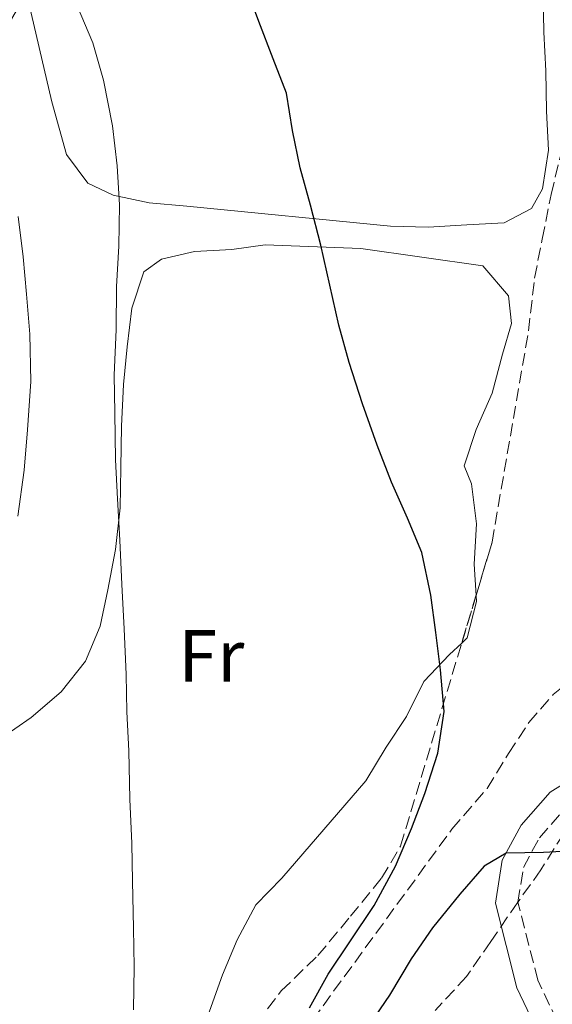
# Model space of a CAD drawing. Units: metres. Extents: x 631722 to 635188, y 4708860 to 4711238.
# Drawn here: x 633705 to 633778, y 4709149 to 4709283 of the extents above; entities that cross this region are included whole.
import ezdxf
from ezdxf.enums import TextEntityAlignment as Align

# ---------------------------------------------------------------- set-up
doc = ezdxf.new("R2010")
doc.units = ezdxf.units.M
doc.header["$MEASUREMENT"] = 0
doc.linetypes.add('DGN Style 3', pattern=[2.435890702152634, 1.739921930109024, -0.6959687720436097])
for name, color, linetype, lineweight in [('Camino', 7, 'DGN Style 3', 0), ('Curva de nivel directora', 30, 'Continuous', 30), ('Curva de nivel intermedia', 30, 'Continuous', 0), ('Etiqueta de uso rústico', 92, 'Continuous', 0), ('Línea de cambio de uso (parcela vista)', 92, 'Continuous', 0), ('Línea de pista pavimentada', 7, 'Continuous', 0), ('Margen derecho', 7, 'Continuous', 0), ('Vaguada', 142, 'DGN Style 3', 13), ('Zona arbolada', 92, 'DGN Style 3', 0)]:
    doc.layers.add(name, color=color, linetype=linetype, lineweight=lineweight)
doc.styles.add('Style-Arial', font='arial.ttf')

msp = doc.modelspace()

# ---------------------------------------------------------------- linework, layer by layer
at = {"layer": 'Camino', "color": 7, "linetype": 'DGN Style 3', "lineweight": 0}
msp.add_polyline3d([(633781.0100000015, 4709140.730000001, 402.6100000000006), (633780.73, 4709142.250000001, 402.4700000000012), (633776.0100000014, 4709152.210000001, 402.1000000000058), (633773.289999999, 4709162.840000001, 401.3699999999953), (633774.0500000013, 4709167.57, 401), (633776.2199999995, 4709171.580000001, 401), (633779.6599999993, 4709175.49, 401), (633798.6799999984, 4709187.28, 400.6300000000047), (633807.140000001, 4709189.609999999, 400.6300000000047), (633813.129999999, 4709190.080000001, 400.6300000000047), (633818.0700000009, 4709189.970000002, 400.6300000000047)], dxfattribs=at)
at = {"layer": 'Curva de nivel directora', "color": 30, "linetype": 'Continuous', "lineweight": 30, "elevation": 400, "flags": 128}
for points in [[(633744.9200000003, 4709148.490000002), (633747.4799999995, 4709153.050000001), (633750.4199999986, 4709157.440000001), (633753.7200000001, 4709162.4), (633756.6399999993, 4709167.730000001), (633758.8099999997, 4709172.850000001), (633760.62, 4709177.600000001), (633762.3999999993, 4709183.09), (633763.2499999986, 4709188.760000001), (633762.769999998, 4709194.410000001), (633762.1199999999, 4709199.490000002), (633761.4600000004, 4709204.560000001), (633760.2299999989, 4709210.380000001), (633758.2599999997, 4709215.060000001), (633756.0999999982, 4709219.920000001), (633754.1299999991, 4709224.980000001), (633752.1399999999, 4709230.600000001), (633750.3499999995, 4709236.220000003), (633748.9399999991, 4709241.28), (633747.7099999996, 4709246.730000002), (633746.4899999992, 4709252.17), (633745.0699999998, 4709257.61), (633743.6599999995, 4709262.670000001), (633742.6299999991, 4709267.74), (633741.7899999986, 4709272.820000002), (633740.0099999994, 4709277.500000002), (633738.0400000003, 4709282.550000001), (633736.0599999998, 4709287.980000002)], [(633801.0900000002, 4709172.570000002), (633798.209999999, 4709172.420000001), (633793.1299999985, 4709171.949999999), (633787.3099999981, 4709170.900000001), (633781.860000001, 4709169.870000001), (633776.7800000004, 4709169.590000002), (633771.6900000009, 4709169.5), (633768.7000000002, 4709167.75), (633765.3799999988, 4709163.920000001), (633761.6900000006, 4709159.33), (633758.7499999992, 4709155.140000001), (633755.8199999989, 4709150.180000001), (633752.7000000008, 4709145.61)]]:
    msp.add_lwpolyline(points, dxfattribs=at)
at = {"layer": 'Curva de nivel intermedia', "color": 30, "linetype": 'Continuous', "lineweight": 0, "flags": 128}
for points, elevation in [([(633720.9900000002, 4709148.189999999), (633721.0700000008, 4709154.029999998), (633720.9800000014, 4709159.31), (633720.8700000017, 4709165.710000001), (633720.7800000003, 4709170.800000001), (633720.4800000007, 4709176.829999999), (633720.370000001, 4709183.420000001), (633720.0899999995, 4709188.689999999), (633720, 4709193.779999998), (633719.7000000007, 4709199.99), (633719.4099999999, 4709206.019999998), (633719.1100000005, 4709212.04), (633718.8199999998, 4709217.689999998), (633718.5400000005, 4709222.970000001), (633718.430000001, 4709229.369999999), (633718.3400000016, 4709234.460000001), (633718.6100000021, 4709240.679999999), (633718.6900000003, 4709246.529999998), (633718.9699999996, 4709252), (633719.0600000012, 4709257.65), (633718.7800000019, 4709262.92), (633718.1200000005, 4709268.38), (633716.8799999999, 4709274.58), (633715.4699999995, 4709279.640000001), (633713.3100000002, 4709284.689999999)], 405.0000000000001), ([(633705.2500000001, 4709215.33), (633706.0900000005, 4709221.56), (633706.550000001, 4709227.029999998), (633707.0000000002, 4709233.640000001), (633706.8900000007, 4709240.039999997), (633706.4200000013, 4709245.5), (633705.9500000019, 4709250.579999999), (633705.2900000004, 4709256.039999999)], 410.0000000000001)]:
    msp.add_lwpolyline(points, dxfattribs=dict(at, elevation=elevation))
at = {"layer": 'Línea de cambio de uso (parcela vista)', "color": 92, "linetype": 'Continuous', "lineweight": 0}
for points in [[(633706.4299999997, 4709286.470000001, 407.1000000000058), (633709.8799999999, 4709271.630000001, 407.1000000000058), (633711.8899999997, 4709264.5, 407.1000000000058), (633714.79, 4709260.59, 406.7299999999959), (633718.2100000001, 4709258.960000001, 405.6199999999953), (633723.1299999999, 4709257.91, 404.8899999999995), (633728.2300000006, 4709257.439999999, 403.7799999999988), (633755.9800000006, 4709254.720000001, 399), (633761.0700000003, 4709254.619999999, 398.6300000000047), (633766.3399999999, 4709254.91, 398.2599999999948), (633771.4299999997, 4709255.180000001, 397.8899999999995), (633775.1600000003, 4709257.130000001, 397.8899999999995), (633776.6200000001, 4709259.800000001, 397.5299999999988), (633777.4699999997, 4709265.09, 397.1600000000035), (633777.1900000004, 4709270.359999999, 397.1600000000035), (633777.0899999999, 4709275.83, 396.7899999999936), (633776.8099999997, 4709281.100000001, 396.4199999999983), (633776.7199999997, 4709286.189999999, 396.4199999999983)], [(633720.7699999996, 4709243.600000001, 404.6199999999953), (633722.3799999999, 4709248.529999999, 404.25), (633724.7999999998, 4709250.26, 403.5200000000041), (633729.2999999998, 4709251.289999999, 402.4100000000035), (633734.3799999999, 4709251.560000001, 402.0399999999936), (633738.9000000004, 4709252.210000001, 402.0399999999936), (633751.9100000003, 4709251.680000001, 399.8399999999965), (633768.54, 4709249.34, 398.7299999999959), (633772, 4709245.25, 398.7299999999959), (633772.4400000004, 4709241.49, 398.7299999999959), (633771.2000000002, 4709237.32, 398.7299999999959), (633769.7800000003, 4709232.02, 399.1000000000058), (633767.6100000005, 4709227.08, 399.4700000000012), (633766, 4709222.15, 399.4700000000012), (633766.9800000006, 4709219.720000001, 399.8399999999965), (633767.6500000004, 4709214.27, 399.8399999999965), (633767.3600000005, 4709208.800000001, 400.1999999999971), (633767.5949999997, 4709204.5277, 400.1999999999971)], [(633718.5199999996, 4709210.76, 405.7299999999959), (633719.1699999999, 4709216.430000001, 405.7299999999959), (633719.2599999999, 4709221.9, 405.3600000000006), (633719.3499999996, 4709227.550000001, 405.3600000000006), (633719.6299999999, 4709233.210000001, 405.3600000000006), (633720.1100000005, 4709238.310000001, 404.9900000000052), (633720.7699999996, 4709243.600000001, 404.6199999999953)], [(633702.5800000001, 4709184.850000001, 408.6699999999983), (633707.0499999998, 4709187.949999999, 408.3000000000029), (633711.1299999999, 4709191.41, 407.1999999999971), (633714.4500000002, 4709195.619999999, 406.4600000000065), (633716.4400000004, 4709200.359999999, 405.7299999999959), (633717.4800000006, 4709205.279999999, 405.7299999999959), (633718.5199999996, 4709210.76, 405.7299999999959)], [(633767.5949999997, 4709204.5277, 400.1999999999971), (633767.6399999997, 4709203.710000001, 400.1999999999971), (633766.4100000003, 4709198.789999999, 400.570000000007), (633765.6431999998, 4709198.0582, 400.570000000007)], [(633765.6431999998, 4709198.0582, 400.570000000007), (633764, 4709196.49, 400.570000000007), (633760.4800000006, 4709192.850000001, 400.9400000000023), (633758.1200000001, 4709188.09, 400.9400000000023), (633755.3600000005, 4709183.9, 401.3099999999977), (633752.6200000001, 4709179.33, 401.679999999993), (633741.1600000003, 4709166.119999999, 403.1499999999942), (633737.6500000004, 4709162.480000001, 403.8800000000047), (633735.0899999999, 4709157.720000001, 404.6199999999953), (633733.0999999996, 4709152.970000001, 404.6199999999953), (633731.3099999997, 4709148.039999999, 404.6199999999953), (633729.3300000001, 4709142.730000001, 404.6199999999953), (633727.1500000004, 4709137.600000001, 404.9900000000052), (633716.4199999999, 4709115.930000001, 406.0899999999965), (633714.2400000002, 4709110.99, 406.0899999999965), (633710.9199999999, 4709106.789999999, 406.0899999999965), (633707.0300000003, 4709102.949999999, 406.4600000000065), (633702.7599999999, 4709099.289999999, 407.1999999999971)]]:
    msp.add_polyline3d(points, dxfattribs=at)
at = {"layer": 'Línea de pista pavimentada', "color": 7, "linetype": 'Continuous', "lineweight": 0, "extrusion": (0.07519561535625806, 0.1296625663068904, 0.9887028058673168), "elevation": 658672.605158825, "flags": 128}
msp.add_lwpolyline([(1814338.566055526, -4342037.428282669), (1814338.566055526, -4342019.948700294)], dxfattribs=at)
at = {"layer": 'Margen derecho', "color": 7, "linetype": 'Continuous', "lineweight": 0}
msp.add_polyline3d([(633782.0100000007, 4709117.440000001, 404.679999999993), (633777.850000001, 4709141.33, 402.4700000000012), (633773.1700000007, 4709151.189999999, 402.1000000000058), (633770.229999999, 4709162.7, 401.3699999999953), (633771.1700000024, 4709168.550000002, 401), (633773.7399999984, 4709173.300000002, 401), (633777.699999999, 4709177.810000001, 401), (633797.4600000003, 4709190.060000001, 400.6300000000047), (633806.6200000001, 4709192.570000002, 400.6300000000047), (633813.0500000007, 4709193.080000001, 400.6300000000047), (633817.9099999999, 4709192.970000002, 400.6300000000047), (633820.8200000002, 4709193.330000001, 400.6300000000047), (633822.0899999997, 4709194.770000001, 400.2599999999949), (633822.0599999984, 4709196.830000003, 400.2599999999949), (633820.6399999991, 4709199.380000002, 400.2599999999949), (633818.0500000007, 4709201.25, 400.2599999999949)], dxfattribs=at)
at = {"layer": 'Vaguada', "color": 142, "linetype": 'DGN Style 3', "lineweight": 13}
msp.add_polyline3d([(633745.3499999996, 4709146.779999999, 402.0599999999977), (633764.2999999998, 4709172.74, 399.8500000000058), (633769.0999999996, 4709178.289999999, 399.4799999999959), (633772.0300000003, 4709183.050000001, 399.1100000000006), (633774.79, 4709187.25, 398.3800000000047), (633778.1100000005, 4709191.08, 398.3800000000047), (633782.3899999997, 4709194.539999999, 398.0099999999948), (633786.0899999999, 4709198.57, 397.6399999999995), (633788.6500000004, 4709202.949999999, 397.6399999999995), (633790.25, 4709208.439999999, 396.8999999999942), (633791.2800000003, 4709214.109999999, 396.5399999999936), (633792.7000000002, 4709219.039999999, 396.5399999999936), (633794.4800000006, 4709224.91, 396.5399999999936), (633795.5199999996, 4709230.02, 396.1699999999983), (633795.8399999999, 4709232.539999999, 395.9900000000052)], dxfattribs=at)
at = {"layer": 'Zona arbolada', "color": 92, "linetype": 'DGN Style 3', "lineweight": 0, "extrusion": (0.009906197297310832, 0.03283540496491752, 0.9994116786569469), "elevation": 161311.1960494933, "flags": 128}
msp.add_lwpolyline([(753423.2680293405, -4688767.160239522), (753423.2680293407, -4688773.921728345)], dxfattribs=at)
at = {"layer": 'Zona arbolada', "color": 92, "linetype": 'DGN Style 3', "lineweight": 0}
for points in [[(633736.29, 4709144.470000001, 406.5200000000041), (633741.0800000001, 4709150.77, 406.1499999999942), (633746.0800000001, 4709155.57, 405.7899999999936), (633750.5099999999, 4709160.92, 405.7899999999936), (633754.75, 4709166.09, 405.7899999999936), (633757.3200000003, 4709170.470000001, 405.7899999999936), (633769.7800000003, 4709211.77, 404.3099999999977), (633774.7400000002, 4709240.51, 401.3699999999953), (633775.5599999997, 4709247.680000001, 400.6300000000047), (633776.5999999996, 4709252.980000001, 399.8999999999942), (633777.8099999997, 4709259.029999999, 399.5299999999988), (633779.04, 4709264.140000001, 399.5299999999988)], [(633767.5949999997, 4709204.5277, 404.5694999999978), (633769.7800000003, 4709211.77, 404.3099999999977), (633774.7400000002, 4709240.51, 401.3699999999953), (633775.5599999997, 4709247.680000001, 400.6300000000047), (633776.5999999996, 4709252.980000001, 399.8999999999942), (633777.8099999997, 4709259.029999999, 399.5299999999988), (633779.04, 4709264.140000001, 399.5299999999988)], [(633736.29, 4709144.470000001, 406.5200000000041), (633741.0800000001, 4709150.77, 406.1499999999942), (633746.0800000001, 4709155.57, 405.7899999999936), (633750.5099999999, 4709160.92, 405.7899999999936), (633754.75, 4709166.09, 405.7899999999936), (633757.3200000003, 4709170.470000001, 405.7899999999936), (633765.6431999998, 4709198.0582, 404.8013999999966)], [(633779.5300000003, 4709172.180000001, 402.8399999999965), (633776.4100000003, 4709167.220000001, 403.2100000000065), (633773.2800000003, 4709162.83, 403.5800000000018), (633769.6100000005, 4709157.49, 404.3099999999977), (633766.2999999998, 4709152.720000001, 405.0500000000029), (633762.04, 4709148.119999999, 405.4199999999983)], [(633779.5300000003, 4709172.180000001, 402.8399999999965), (633776.4100000003, 4709167.220000001, 403.2100000000065), (633773.2800000003, 4709162.83, 403.5800000000018), (633769.6100000005, 4709157.49, 404.3099999999977), (633766.2999999998, 4709152.720000001, 405.0500000000029), (633762.04, 4709148.119999999, 405.4199999999983)]]:
    msp.add_polyline3d(points, dxfattribs=at)

# ---------------------------------------------------------------- texts
at = {"layer": 'Etiqueta de uso rústico', "color": 92, "linetype": 'Continuous', "lineweight": 0, "style": 'Style-Arial'}
msp.add_text('Fr', height=7.000000000000002, dxfattribs=at).set_placement((633731.5836852674, 4709196.32001, 404.1000000000058), align=Align.MIDDLE_CENTER)

doc.saveas('drawing.dxf')
